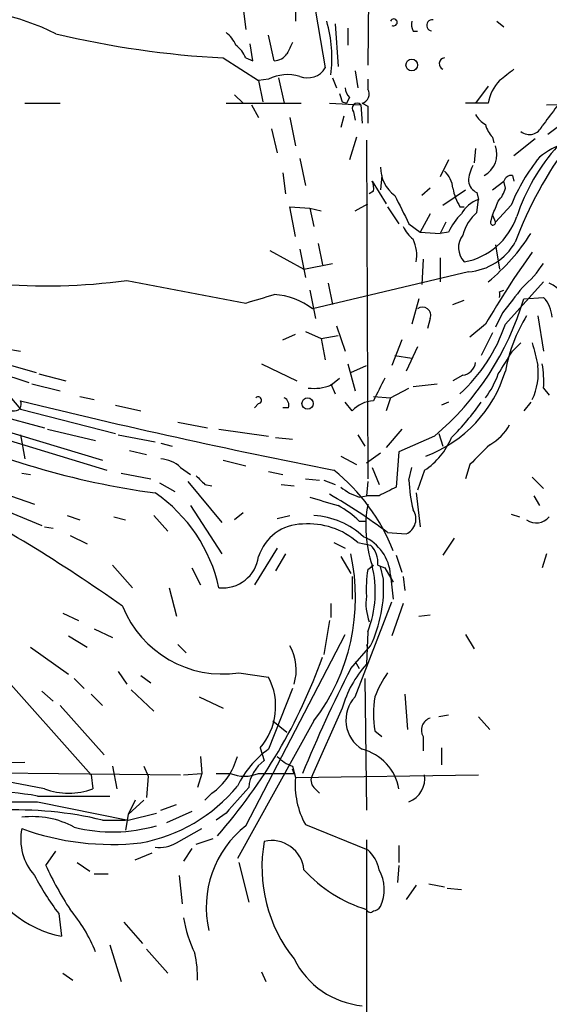
# Model space of a CAD drawing. Extents: x -24805 to 171979, y 101659 to 181977.
# Drawn here: x 504 to 536, y 181409 to 181468 of the extents above; entities that cross this region are included whole.
import ezdxf

# ---------------------------------------------------------------- set-up
doc = ezdxf.new("R2010")
doc.units = 0
doc.header["$MEASUREMENT"] = 0
doc.layers.add('MAIN', color=5, linetype='CONTINUOUS')

msp = doc.modelspace()

# ---------------------------------------------------------------- linework, layer by layer
at = {"layer": 'MAIN'}
for p, q in [((525.272, 181474.5788), (525.1873, 181465.5195)), ((521.8007, 181470.2608), (522.6473, 181465.3501)), ((520.8693, 181468.9908), (520.8693, 181468.1441)), ((517.7367, 181468.9061), (517.906, 181467.6361)), ((523.24, 181467.9748), (523.4093, 181465.4348)), ((532.892, 181468.1441), (533.3153, 181467.8055)), ((519.5993, 181465.7735), (519.2607, 181467.2975)), ((524.002, 181467.7208), (524.002, 181466.7048)), ((527.8967, 181467.5515), (528.1507, 181467.5515)), ((518.3293, 181465.7735), (518.16, 181466.7895)), ((516.5513, 181465.9428), (518.668, 181464.5881)), ((517.906, 181465.9428), (518.3293, 181465.7735)), ((524.4253, 181465.1808), (524.5947, 181464.1648)), ((519.2607, 181464.6728), (518.668, 181464.5881)), ((518.668, 181464.5881), (518.922, 181463.3181)), ((519.8533, 181464.7575), (520.192, 181463.2335)), ((523.0707, 181464.7575), (523.3247, 181464.1648)), ((525.1873, 181464.6728), (525.1873, 181464.0801)), ((532.384, 181464.2495), (531.622, 181463.2335)), ((517.2287, 181463.7415), (517.7367, 181463.2335)), ((504.698, 181463.2335), (506.8147, 181463.2335)), ((516.7207, 181463.2335), (521.208, 181463.2335)), ((518.2447, 181463.1488), (518.668, 181462.3868)), ((522.9013, 181463.2335), (524.764, 181463.1488)), ((523.6633, 181463.3181), (523.9173, 181463.2335)), ((524.0867, 181463.5721), (523.9173, 181463.2335)), ((524.764, 181463.1488), (524.8487, 181462.0481)), ((524.8487, 181463.2335), (525.1873, 181463.0641)), ((525.1873, 181463.0641), (525.1873, 181462.0481)), ((532.384, 181463.2335), (531.0293, 181463.2335)), ((535.8553, 181463.1488), (543.052, 181463.2335)), ((523.748, 181462.4715), (523.5787, 181461.7941)), ((524.3407, 181462.7255), (524.4253, 181462.2175)), ((520.5307, 181462.3868), (520.8693, 181460.6935)), ((537.2947, 181462.3868), (535.94, 181461.3708)), ((519.43, 181461.7095), (519.7687, 181460.2701)), ((524.51, 181461.2015), (524.0867, 181459.8468)), ((525.1027, 181461.0321), (525.1873, 181440.7968)), ((532.638, 181461.2015), (532.7227, 181460.8628)), ((535.178, 181461.1168), (533.908, 181460.1008)), ((531.622, 181460.5241), (531.5373, 181459.6775)), ((521.1233, 181459.9315), (521.462, 181458.3228)), ((530.0133, 181459.8468), (529.5053, 181458.8308)), ((520.1073, 181459.0848), (520.2767, 181457.8148)), ((525.4413, 181458.5768), (526.288, 181457.2221)), ((526.034, 181458.9155), (525.9493, 181458.0688)), ((532.638, 181458.0688), (533.3153, 181458.5768)), ((533.4, 181458.1535), (533.3153, 181458.5768)), ((533.8233, 181458.9155), (533.908, 181458.5768)), ((525.526, 181457.9841), (525.272, 181457.8148)), ((528.9127, 181458.1535), (528.4047, 181457.7301)), ((529.6747, 181457.1375), (531.0293, 181458.0688)), ((531.7067, 181457.8995), (531.7913, 181457.4761)), ((524.4253, 181456.7988), (525.1873, 181457.2221)), ((531.7067, 181456.7141), (531.7913, 181457.4761)), ((520.8693, 181455.2748), (520.5307, 181457.0528)), ((520.5307, 181457.0528), (521.716, 181456.9681)), ((521.716, 181456.9681), (522.3933, 181456.7988)), ((521.716, 181456.9681), (521.97, 181455.8675)), ((526.3727, 181457.0528), (527.05, 181456.0368)), ((528.9127, 181456.6295), (528.32, 181455.5288)), ((530.6907, 181457.0528), (530.9447, 181457.0528)), ((533.7387, 181457.1375), (532.8073, 181456.1215)), ((527.6427, 181456.0368), (528.32, 181455.5288)), ((529.844, 181456.1215), (529.5053, 181455.4441)), ((532.5533, 181456.2061), (532.638, 181456.5448)), ((532.638, 181456.5448), (532.8073, 181456.1215)), ((528.32, 181455.5288), (529.5053, 181455.4441)), ((530.0133, 181455.5288), (529.5053, 181455.4441)), ((522.224, 181454.8515), (522.478, 181453.5815)), ((519.3453, 181454.4281), (521.3773, 181453.3275)), ((521.1233, 181454.5128), (521.462, 181452.8195)), ((532.8073, 181454.7668), (533.0613, 181453.3275)), ((521.3773, 181453.3275), (523.0707, 181453.6661)), ((528.4893, 181453.9201), (528.4047, 181452.3961)), ((529.5053, 181454.0048), (529.5053, 181452.5655)), ((531.1987, 181453.1581), (521.8853, 181450.9568)), ((510.794, 181452.6501), (517.906, 181451.2955)), ((522.8167, 181452.4808), (523.0707, 181451.2108)), ((533.4, 181450.0255), (535.686, 181452.5655)), ((521.716, 181452.0575), (522.0547, 181450.3641)), ((533.0613, 181451.9728), (533.3153, 181452.0575)), ((528.2353, 181451.5495), (527.812, 181450.0255)), ((530.2673, 181451.2108), (530.9447, 181451.4648)), ((534.5007, 181451.5495), (535.686, 181451.6341)), ((533.2307, 181450.7028), (532.8073, 181449.8561)), ((528.9127, 181450.3641), (528.7433, 181449.7715)), ((535.3473, 181450.5335), (535.686, 181448.4168)), ((521.462, 181449.6021), (522.3933, 181449.1788)), ((523.3247, 181449.9408), (523.8327, 181448.4168)), ((532.2147, 181450.0255), (531.2833, 181449.2635)), ((520.1073, 181449.0941), (520.8693, 181449.4328)), ((522.3933, 181449.1788), (523.4093, 181449.3481)), ((522.3933, 181449.1788), (522.6473, 181447.9088)), ((527.2193, 181449.0941), (526.6267, 181447.5701)), ((532.638, 181449.5175), (531.9607, 181448.1628)), ((503.5127, 181448.5861), (504.444, 181448.4168)), ((528.1507, 181448.6708), (527.4733, 181447.2315)), ((533.8233, 181448.4168), (534.3313, 181448.9248)), ((500.9727, 181447.8241), (504.952, 181446.5541)), ((503.0047, 181447.8241), (505.3753, 181447.1468)), ((526.796, 181448.1628), (527.812, 181447.9935)), ((518.8373, 181447.6548), (520.954, 181446.6388)), ((524.002, 181447.6548), (524.4253, 181446.0461)), ((524.1713, 181447.1468), (525.1027, 181447.5701)), ((505.5447, 181447.0621), (507.1533, 181446.6388)), ((522.986, 181446.3848), (523.494, 181446.8081)), ((530.86, 181446.9775), (530.2673, 181446.6388)), ((494.284, 181446.4695), (509.3547, 181441.8975)), ((505.1213, 181446.4695), (506.8147, 181446.0461)), ((522.986, 181446.4695), (523.24, 181445.8768)), ((526.542, 181445.6228), (527.6427, 181446.2155)), ((527.8967, 181446.3001), (529.336, 181446.4695)), ((535.686, 181446.2155), (536.0247, 181445.7921)), ((503.5973, 181445.9615), (504.444, 181444.9455)), ((508, 181445.7075), (508.8467, 181445.5381)), ((525.526, 181445.7075), (526.542, 181445.6228)), ((526.542, 181445.6228), (526.288, 181444.8608)), ((496.57, 181445.2841), (509.6087, 181441.3048)), ((500.2107, 181445.3688), (505.8833, 181443.8448)), ((504.444, 181444.9455), (510.1167, 181443.5061)), ((510.1167, 181445.1995), (511.6407, 181444.8608)), ((518.668, 181445.2841), (518.414, 181445.0301)), ((520.446, 181445.0301), (520.1073, 181445.0301)), ((524.256, 181444.8608), (523.8327, 181445.3688)), ((530.0133, 181445.3688), (529.59, 181445.1995)), ((534.924, 181445.3688), (534.5007, 181444.8608)), ((506.0527, 181443.7601), (508.9313, 181443.0828)), ((513.842, 181444.1835), (515.62, 181443.8448)), ((516.2973, 181443.7601), (519.2607, 181443.3368)), ((527.2193, 181443.7601), (526.288, 181442.6595)), ((504.444, 181443.4215), (504.698, 181441.9821)), ((510.286, 181443.4215), (512.4873, 181442.9981)), ((519.684, 181443.2521), (520.7, 181443.1675)), ((524.5947, 181443.4215), (525.018, 181442.7441)), ((529.1667, 181443.3368), (527.05, 181442.4055)), ((529.4207, 181443.5061), (529.6747, 181442.7441)), ((510.9633, 181442.4901), (511.9793, 181442.2361)), ((512.826, 181442.9135), (513.5033, 181442.7441)), ((516.5513, 181441.8975), (517.906, 181441.5588)), ((523.5787, 181442.1515), (524.51, 181441.6435)), ((525.9493, 181442.3208), (525.1027, 181441.7281)), ((527.05, 181442.4055), (526.8807, 181440.2888)), ((514.0113, 181441.4741), (514.604, 181441.0508)), ((525.4413, 181441.4741), (525.8647, 181440.4581)), ((527.6427, 181440.7121), (527.812, 181441.4741)), ((528.574, 181441.3048), (528.1507, 181440.1195)), ((531.2833, 181441.6435), (531.0293, 181440.7968)), ((504.5287, 181441.1355), (505.0367, 181441.0508)), ((510.4553, 181441.1355), (512.2333, 181440.7968)), ((519.2607, 181441.2201), (520.1073, 181441.0508)), ((521.462, 181440.7968), (522.3087, 181440.7121)), ((522.5627, 181440.7121), (523.24, 181440.4581)), ((535.0087, 181440.8815), (535.686, 181440.2041)), ((499.7873, 181440.4581), (505.714, 181438.0028)), ((512.7413, 181440.5428), (513.6727, 181440.0348)), ((514.4347, 181440.6275), (516.4667, 181438.1721)), ((515.4507, 181440.4581), (515.874, 181440.3735)), ((520.0227, 181440.4581), (520.7847, 181440.3735)), ((525.1873, 181440.6275), (525.1027, 181439.7808)), ((503.8513, 181439.7808), (505.2907, 181439.2728)), ((524.6793, 181439.6961), (525.1027, 181439.7808)), ((525.8647, 181439.7808), (525.1027, 181439.7808)), ((528.066, 181439.9501), (528.32, 181437.9181)), ((535.0933, 181439.7808), (535.432, 181439.1881)), ((514.604, 181439.1881), (516.4667, 181436.3095)), ((507.238, 181438.5955), (508, 181438.3415)), ((510.032, 181438.5108), (510.7093, 181438.3415)), ((512.4027, 181438.5955), (513.2493, 181437.6641)), ((517.7367, 181438.7648), (517.2287, 181438.3415)), ((519.7687, 181438.4261), (520.5307, 181438.5955)), ((533.7387, 181438.6801), (534.2467, 181438.5108)), ((505.8833, 181437.9181), (506.3913, 181437.8335)), ((524.6793, 181438.2568), (525.1027, 181438.2568)), ((507.4073, 181437.4101), (508.4233, 181436.9021)), ((526.3727, 181437.5795), (527.4733, 181437.4948)), ((530.352, 181437.2408), (529.6747, 181436.2248)), ((519.7687, 181436.6481), (518.414, 181434.4468)), ((523.1553, 181436.9868), (523.8327, 181436.6481)), ((524.5947, 181436.9868), (525.3567, 181436.8175)), ((520.2767, 181436.3095), (519.684, 181435.2935)), ((523.5787, 181436.1401), (524.1713, 181435.1241)), ((526.8807, 181436.2248), (527.2193, 181435.2088)), ((535.8553, 181436.3095), (535.6013, 181435.4628)), ((509.9473, 181435.6321), (511.1327, 181434.2775)), ((514.6887, 181435.4628), (515.1967, 181434.4468)), ((525.1873, 181435.3781), (525.526, 181435.6321)), ((525.78, 181435.6321), (526.2033, 181435.4628)), ((526.1187, 181434.7855), (525.9493, 181435.5475)), ((526.2033, 181435.4628), (526.7113, 181434.6161)), ((524.256, 181434.9548), (524.256, 181433.6001)), ((526.542, 181435.0395), (526.7113, 181433.6001)), ((527.304, 181434.9548), (527.3887, 181434.1081)), ((513.334, 181434.2775), (513.7573, 181432.5841)), ((499.618, 181433.2615), (508.6773, 181423.1015)), ((522.986, 181433.3461), (522.986, 181432.4995)), ((524.4253, 181427.7581), (526.6267, 181433.4308)), ((527.304, 181433.3461), (526.6267, 181431.3988)), ((506.984, 181432.7535), (507.9153, 181432.3301)), ((528.2353, 181432.5841), (528.9127, 181432.6688)), ((522.9013, 181432.3301), (522.5627, 181430.2981)), ((507.3227, 181431.3988), (508.4233, 181430.7215)), ((508.8467, 181431.8221), (509.9473, 181431.3141)), ((517.906, 181420.0535), (523.8327, 181431.4835)), ((525.1873, 181431.6528), (525.1027, 181429.7055)), ((531.0293, 181431.4835), (531.5373, 181430.6368)), ((505.0367, 181430.7215), (507.3227, 181429.1128)), ((513.842, 181430.8908), (514.35, 181430.3828)), ((524.1713, 181429.4515), (525.3567, 181430.8061)), ((525.1027, 181430.8908), (525.1873, 181430.6368)), ((524.4253, 181429.8748), (524.6793, 181429.4515)), ((510.286, 181429.2821), (510.794, 181428.5201)), ((511.6407, 181429.0281), (512.2333, 181428.6048)), ((517.4827, 181429.1975), (519.2607, 181428.9435)), ((507.6613, 181428.8588), (508.254, 181428.2661)), ((525.018, 181428.8588), (525.1027, 181420.9848)), ((505.714, 181428.0968), (506.3913, 181427.5041)), ((508.6773, 181427.9275), (509.3547, 181427.2501)), ((511.048, 181428.1815), (512.4027, 181426.9115)), ((515.112, 181427.7581), (516.5513, 181427.0808)), ((520.7, 181428.2661), (519.2607, 181424.6255)), ((527.3887, 181427.9275), (527.558, 181425.8108)), ((506.8147, 181427.2501), (509.4393, 181424.2868)), ((523.6633, 181427.0808), (521.8853, 181423.1015)), ((530.0133, 181426.6575), (529.4207, 181426.5728)), ((521.97, 181426.3188), (517.398, 181418.1061)), ((519.5147, 181426.3188), (520.3613, 181425.6415)), ((531.7913, 181426.5728), (532.4687, 181425.8108)), ((525.6107, 181425.7261), (526.034, 181425.3875)), ((528.4893, 181425.3875), (528.4893, 181424.5408)), ((518.7527, 181424.7101), (519.0067, 181423.9481)), ((529.59, 181424.7101), (529.59, 181423.6941)), ((471.0853, 181423.0168), (504.698, 181423.8635)), ((515.1967, 181424.2021), (515.2813, 181423.1861)), ((498.7713, 181423.2708), (514.0113, 181423.1015)), ((508.6773, 181423.1015), (508.762, 181422.2548)), ((509.9473, 181423.6095), (510.2013, 181422.2548)), ((511.81, 181423.6095), (512.064, 181423.0168)), ((514.1807, 181423.1015), (515.2813, 181423.1861)), ((515.2813, 181423.1861), (515.0273, 181422.3395)), ((516.128, 181423.1861), (516.9747, 181423.1861)), ((518.668, 181423.1861), (520.1073, 181423.1861)), ((520.7, 181423.6095), (520.8693, 181422.9321)), ((520.7847, 181423.1861), (520.7, 181423.4401)), ((520.8693, 181422.9321), (531.7913, 181423.1015)), ((505.8833, 181422.2548), (501.904, 181423.0168)), ((512.064, 181423.0168), (511.9793, 181421.7468)), ((515.874, 181422.0008), (515.4507, 181421.5775)), ((521.97, 181422.3395), (522.3087, 181422.0008)), ((505.46, 181421.8315), (509.778, 181421.8315)), ((505.46, 181421.4928), (510.8787, 181420.3921)), ((511.81, 181421.5775), (510.8787, 181420.7308)), ((511.302, 181421.5775), (510.8787, 181420.7308)), ((512.826, 181420.9848), (513.7573, 181421.3235)), ((510.8787, 181420.7308), (510.7093, 181419.7995)), ((510.8787, 181420.3921), (512.572, 181420.8155)), ((514.6887, 181420.9001), (513.1647, 181420.2228)), ((516.7207, 181420.8155), (516.128, 181420.3921)), ((509.3547, 181420.3921), (510.7093, 181420.3921)), ((521.462, 181420.1381), (525.1873, 181418.6141)), ((513.7573, 181419.0375), (515.2813, 181419.8841)), ((514.9427, 181418.9528), (515.9587, 181419.2915)), ((525.1027, 181419.2068), (525.1027, 181407.3535)), ((505.968, 181417.6828), (506.5607, 181418.5295)), ((511.302, 181418.0215), (512.318, 181418.4448)), ((514.6887, 181418.6988), (514.1807, 181417.9368)), ((527.05, 181418.8681), (527.05, 181417.8521)), ((507.8307, 181417.8521), (508.5927, 181417.3441)), ((517.4827, 181417.8521), (518.0753, 181415.4815)), ((508.8467, 181417.1748), (509.6933, 181417.1748)), ((527.05, 181417.6828), (526.9653, 181416.6668)), ((513.9267, 181417.0901), (514.096, 181415.3968)), ((528.828, 181416.5821), (529.7593, 181416.4128)), ((528.066, 181416.4975), (527.4733, 181415.6508)), ((529.9287, 181416.3281), (530.7753, 181416.2435)), ((506.73, 181414.8041), (506.8993, 181413.4495)), ((510.6247, 181414.2961), (511.7253, 181413.0261)), ((509.778, 181412.9415), (510.4553, 181410.7401)), ((511.9793, 181412.6875), (513.2493, 181411.2481)), ((518.8373, 181411.3328), (519.0913, 181410.7401)), ((506.984, 181411.2481), (507.5767, 181410.8248))]:
    msp.add_line(p, q, dxfattribs=at)
for centre, radius in [((527.812, 181465.5195), 0.349), ((521.5953, 181445.2884), 0.3379)]:
    msp.add_circle(centre, radius, dxfattribs=at)
for centre, radius, start, end in [((500.3627, 181455.104), 13.7538, 63.215299, 94.164062), ((515.1142, 181465.924), 7.9347, 352.780225, 16.248016), ((526.7345, 181468.0672), 0.2073, 238.671307, 158.224254), ((528.7419, 181467.9747), 0.9452, 169.675635, 206.597581), ((529.0397, 181467.8902), 0.3369, 82.872874, 262.874984), ((519.6898, 181523.1212), 57.2645, 256.745828, 266.85821), ((515.4933, 181465.9008), 1.9897, 23.83384, 51.91135), ((516.0869, 181465.1394), 1.9886, 23.828505, 51.923362), ((689.8855, 181381.8455), 189.3505, 153.316988, 153.54613), ((519.5571, 181466.7469), 0.9743, 272.482401, 325.626552), ((529.8067, 181465.5929), 0.353, 97.71474, 248.041864), ((520.4072, 181462.3894), 2.5551, 73.724098, 116.661325), ((521.5889, 181465.9854), 1.2344, 247.841773, 329.025895), ((702.8467, 181253.2367), 271.1024, 128.54687, 128.776037), ((534.7267, 181462.9088), 2.3651, 134.76189, 172.109034), ((650.571, 181505.8946), 133.8593, 198.316987, 198.546184), ((524.7888, 181464.2238), 0.9579, 183.531189, 222.867946), ((524.7007, 181463.7837), 0.5698, 285.05579, 31.34662), ((1044.3869, 181081.8771), 635.0308, 143.0155163, 143.2446884), ((524.5523, 181462.9371), 0.2994, 45, 225), ((532.9344, 181463.276), 1.4969, 208.746399, 241.262154), ((533.8401, 181462.3679), 1.675, 193.971531, 224.136456), ((534.8378, 181462.1911), 0.8249, 232.115878, 337.753606), ((557.2494, 181446.1479), 24.8617, 143.71022, 159.299514), ((538.638, 181455.9016), 5.2161, 88.945434, 127.925562), ((531.458, 181460.1895), 1.4404, 297.810415, 20.482019), ((545.6229, 181452.5923), 12.1763, 138.292526, 161.479043), ((544.8982, 181452.5104), 12.0807, 141.589287, 157.479477), ((528.0238, 181459.4024), 2.0746, 179.417258, 233.713944), ((528.8003, 181458.055), 1.4703, 3.841292, 49.28881), ((533.4515, 181458.4627), 2.2557, 152.389812, 177.100556), ((524.5957, 181458.1536), 0.9456, 349.674018, 26.586729), ((532.0088, 181458.6553), 0.8139, 185.534773, 248.212969), ((533.7558, 181458.4665), 0.4541, 81.450515, 165.942335), ((533.4172, 181458.7334), 3.2028, 190.43141, 211.649458), ((531.7724, 181458.5591), 1.6774, 315.886457, 346.006836), ((950.554, 181668.5633), 473.3091, 206.451819, 206.680996), ((532.4191, 181455.6897), 1.8935, 109.363161, 150.242358), ((321.1022, 181541.6552), 228.0157, 338.082851, 338.312001), ((533.4978, 181453.9307), 3.8335, 135.250475, 155.362339), ((533.5496, 181454.6203), 2.7893, 131.353267, 164.632463), ((530.2096, 181457.7664), 4.0823, 280.373764, 341.337811), ((532.6591, 181456.1003), 0.1497, 135, 8.140927), ((529.1231, 181456.6709), 1.9886, 203.828505, 231.923362), ((524.403, 181462.1676), 12.4859, 309.732422, 327.419176), ((525.948, 181454.174), 2.1599, 348.700473, 25.548312), ((531.8387, 181454.6044), 1.2361, 142.348605, 223.675705), ((530.9115, 181456.6937), 3.5472, 274.643992, 330.298393), ((580.9734, 181421.5387), 56.4704, 144.48472, 149.704804), ((506.0154, 181486.5928), 34.2774, 251.485341, 278.01368), ((529.2946, 181458.0258), 7.7367, 311.449406, 325.701331), ((535.3568, 181450.9286), 1.6898, 355.210171, 66.718153), ((448.4113, 181451.8035), 84.6502, 359.885341, 0.114591), ((914.8351, 181155.1306), 482.685, 142.011204, 142.240379), ((391.7595, 181874.8516), 441.942, 286.58496, 286.814155), ((519.2906, 181447.4607), 4.3538, 53.418309, 85.934073), ((518.0798, 181456.376), 17.1155, 310.373668, 343.620661), ((534.2816, 181450.3307), 1.916, 3.533805, 42.863878), ((528.4434, 181450.5469), 0.5037, 338.718275, 125.529744), ((542.8429, 181445.4948), 9.6013, 148.345624, 169.578849), ((523.9569, 181453.2333), 9.9731, 312.469544, 341.23749), ((194.743, 181659.3782), 399.3497, 327.882681, 328.111876), ((873.8762, 181532.9033), 349.1183, 193.918683, 194.14785), ((525.9713, 181449.4123), 7.7422, 290.310748, 343.639652), ((530.733, 181447.8665), 0.898, 278.130102, 351.869898), ((531.6221, 181447.1466), 3.7492, 334.594145, 6.485834), ((529.8925, 181446.5967), 5.806, 356.235486, 10.500354), ((864.5244, 181276.8009), 378.6339, 153.320357, 153.549534), ((527.5018, 181449.0393), 5.821, 324.060697, 340.143371), ((521.9703, 181449.0073), 2.8123, 263.076638, 291.171495), ((504.0879, 181445.2518), 0.4093, 187.342078, 29.52782), ((603.3395, 181847.2182), 413.7574, 256.171406, 258.825649), ((518.6438, 181445.4837), 0.201, 276.912942, 136.209443), ((520.0226, 181445.1994), 0.456, 338.20559, 68.193924), ((525.6433, 181443.5452), 1.9119, 93.51745, 136.519532), ((518.8188, 181454.6027), 16.0616, 315.033548, 324.906952), ((518.7061, 181486.4859), 46.9495, 244.531734, 262.388389), ((531.029, 181445.4538), 2.9939, 298.742881, 331.257119), ((526.2392, 181444.8718), 4.2632, 303.206979, 337.670744), ((828.1883, 181145.8989), 419.0674, 134.882992, 135.112184), ((512.7079, 181440.0697), 1.916, 47.136122, 86.466195), ((515.9016, 181432.2369), 11.6122, 21.42584, 51.342581), ((642.1966, 181567.712), 179.6053, 224.885409, 225.114592), ((536.0648, 181441.0081), 8.4273, 182.012868, 194.247146), ((454.0267, 181353.5677), 97.6287, 54.629632, 62.441705), ((525.7288, 181442.9631), 3.4314, 231.201202, 252.190762), ((653.3726, 181186.035), 283.981, 116.45046, 116.679643), ((507.2307, 181432.3037), 9.279, 12.281669, 55.493004), ((649.5598, 181862.7576), 441.956, 253.185851, 253.415039), ((504.3865, 181407.9711), 36.8789, 53.403665, 59.864699), ((520.9651, 181434.5234), 5.2663, 45.147709, 62.346452), ((532.4705, 181437.9517), 7.402, 169.718901, 198.262625), ((521.6735, 181433.8116), 4.7931, 47.148314, 86.453418), ((527.0854, 181438.3908), 0.9764, 293.40895, 33.808874), ((535.2521, 181439.1881), 1.0274, 235.488605, 318.760566), ((521.3106, 181435.3209), 2.7667, 90.370701, 162.776682), ((521.6278, 181433.5894), 4.5106, 48.86976, 94.260558), ((523.8998, 181434.8892), 2.6464, 3.255728, 67.012914), ((524.3291, 181435.7823), 1.4586, 354.089682, 45.211095), ((516.5185, 181436.4359), 2.1697, 264.148567, 352.164547), ((512.2647, 181433.6951), 12.1903, 322.764148, 12.384228), ((518.9574, 181434.0482), 6.6746, 338.968221, 13.727485), ((532.3916, 181434.1927), 7.3012, 170.65624, 183.322913), ((517.9127, 181434.2942), 8.2207, 334.893211, 3.426256), ((528.2336, 181433.3459), 3.1594, 172.294865, 200.382847), ((516.5241, 181435.5711), 6.4453, 201.806857, 278.553271), ((518.0701, 181429.3756), 2.8462, 342.507873, 30.172104), ((491.2731, 181441.2816), 33.1381, 318.815832, 340.332836), ((529.9993, 181425.3132), 6.5779, 138.107572, 164.412106), ((515.8997, 181427.1996), 3.7865, 318.892366, 27.423148), ((596.0191, 181392.6475), 80.7257, 152.876228, 157.771532), ((531.0841, 181425.7819), 5.8192, 144.059203, 160.147615), ((525.9301, 181426.3666), 2.0496, 137.240204, 238.155518), ((531.662, 181426.7421), 6.136, 170.469059, 189.530941), ((529.1413, 181425.7684), 0.7551, 107.621532, 210.293577), ((522.5695, 181419.9371), 5.7384, 125.212219, 154.316868), ((524.1217, 181421.7431), 2.9727, 9.911959, 75.844085), ((513.6092, 181425.197), 3.9172, 305.32106, 345.286886), ((520.271, 181422.1421), 2.2046, 124.994149, 174.862749), ((521.6169, 181426.0786), 2.6338, 225.435321, 249.627527), ((517.8214, 181425.2185), 2.2017, 247.383338, 292.61426), ((520.446, 181592.536), 169.3502, 269.885409, 270.114592), ((522.4173, 181422.7749), 0.6243, 148.453829, 224.227622), ((527.1029, 181422.8792), 1.4878, 291.273636, 8.593033), ((525.6814, 181422.493), 4.8321, 174.786248, 209.166434), ((500.9261, 181395.6512), 26.57, 80.174975, 93.553454), ((507.3227, 181426.206), 4.2052, 249.983602, 290.015118), ((509.9156, 181428.5573), 9.6748, 280.271211, 320.659091), ((898.3697, 181082.9526), 509.713, 138.253256, 138.482456), ((502.285, 183008.9914), 1587.5018, 269.8854085, 270.1145916), ((504.1323, 181398.4551), 22.5501, 76.609221, 92.435606), ((505.1735, 181415.3946), 5.207, 61.459269, 97.113415), ((507.683, 181419.2434), 3.2187, 168.518308, 221.990256), ((509.8973, 181434.688), 15.7473, 250.066941, 276.356304), ((509.9567, 181429.2845), 9.5943, 256.157985, 285.818332), ((521.707, 181415.1986), 6.1658, 128.058115, 193.224185), ((512.7838, 181420.6028), 1.8433, 260.743613, 301.878535), ((527.6191, 181417.5626), 8.7525, 169.736315, 218.66124), ((519.4497, 181417.2363), 1.9371, 5.702941, 103.219858), ((523.8289, 181417.0516), 2.0704, 10.496919, 48.997087), ((508.1932, 181419.9348), 6.6131, 202.268306, 258.716914), ((523.7597, 181425.7322), 19.5279, 204.343159, 213.134668), ((527.5344, 181422.9918), 8.298, 222.098121, 252.95956), ((523.7373, 181416.2448), 2.4347, 335.302273, 29.098033), ((519.1996, 181424.2512), 15.6441, 207.242009, 217.147952), ((500.1297, 181408.9643), 9.492, 21.987255, 39.940667), ((525.3355, 181415.1216), 0.2413, 195.257201, 322.137512), ((525.4837, 181415.5237), 0.5518, 274.396316, 327.536771), ((522.0231, 181415.893), 7.9565, 189.716851, 205.772481), ((507.9106, 181410.8891), 7.117, 359.482342, 12.532999), ((525.3315, 181414.3556), 5.0778, 206.437889, 264.544049)]:
    msp.add_arc(centre, radius, start, end, dxfattribs=at)

doc.saveas('drawing.dxf')
